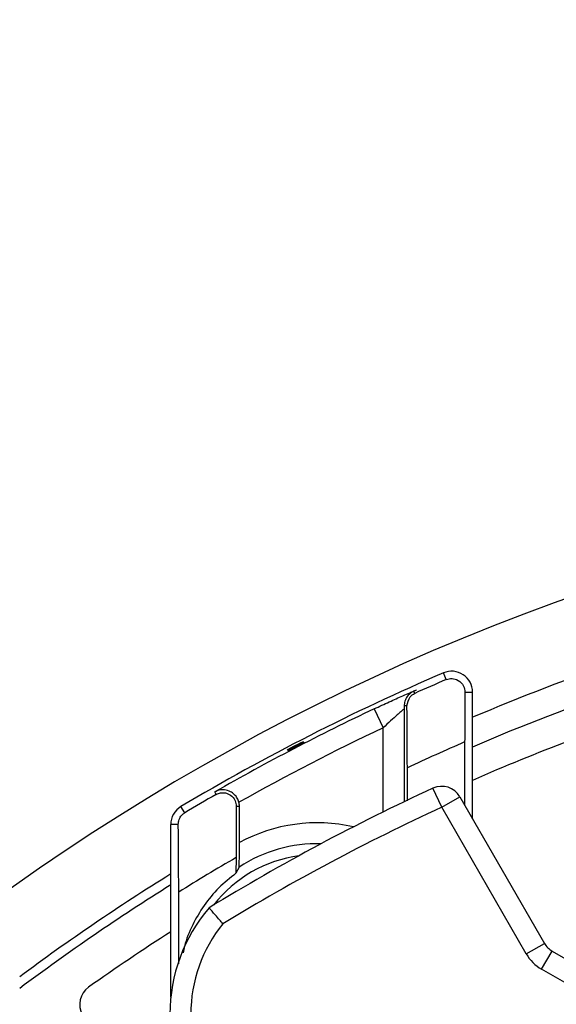
# Model space of a CAD drawing. Units: inches. Extents: x 0.3 to 16.8, y 0.3 to 10.8.
# Drawn here: x 12.3 to 12.8, y 8.2 to 9.1 of the extents above; entities that cross this region are included whole.
import ezdxf

# ---------------------------------------------------------------- set-up
doc = ezdxf.new("R2010")
doc.units = ezdxf.units.IN
doc.header["$MEASUREMENT"] = 0
doc.layers.add('DIMENSION', color=5, linetype='Continuous')
doc.styles.add('SLDTEXTSTYLE0', font='TXT', dxfattribs={"width": 0.605})
doc.dimstyles.new('SLDDIMSTYLE0', dxfattribs={"dimtxt": 0.1, "dimasz": 0.1, "dimexe": 0, "dimexo": 0.0625, "dimgap": 0.025, "dimtad": 0, "dimtih": 1, "dimtoh": 1, "dimlfac": 6, "dimrnd": 1e-09, "dimzin": 12, "dimdsep": 46, "dimtxsty": 'SLDTEXTSTYLE0', "dimsah": 1, "dimcen": 0.09, "dimadec": 0, "dimazin": 3, "dimtfac": 1, "dimtdec": 3, "dimtofl": 0, "dimtmove": 0, "dimatfit": 3, "dimfxl": 1, "dimfrac": 2, "dimtolj": 1, "dimtzin": 12, "dimarcsym": 0})
doc.dimstyles.new('SLDDIMSTYLE1', dxfattribs={"dimtxt": 0.1, "dimasz": 0.1, "dimexe": 0, "dimexo": 0.0625, "dimgap": 0.025, "dimtad": 0, "dimtih": 1, "dimtoh": 1, "dimlfac": 6, "dimrnd": 1e-09, "dimzin": 4, "dimdsep": 46, "dimtxsty": 'SLDTEXTSTYLE0', "dimsah": 1, "dimcen": 0.09, "dimadec": 0, "dimazin": 1, "dimtfac": 1, "dimtdec": 3, "dimtofl": 0, "dimtmove": 0, "dimatfit": 3, "dimfxl": 1, "dimfrac": 2, "dimtolj": 1, "dimtzin": 12, "dimarcsym": 0})

# ---------------------------------------------------------------- blocks, each defined once
blk = doc.blocks.new('_D')
at = {"layer": 'DIMENSION'}
for p, q in [((10.62017, 5.85228), (10.62017, 10.11894)), ((13.55684, 9.60521), (13.55684, 10.11894)), ((10.62017, 10.07894), (11.99845, 10.07894)), ((13.55684, 10.07894), (12.37843, 10.07894))]:
    blk.add_line(p, q, dxfattribs=at)
for centre, start, end in [((12.17004, 10.06749), 153.43495, 206.56505), ((12.20684, 10.06749), 333.43495, 26.56505)]:
    blk.add_arc(centre, 0.17159, start, end, dxfattribs=at)
for points in [[(10.62017, 10.07894), (10.72017, 10.06228), (10.72017, 10.09561)], [(13.55684, 10.07894), (13.45684, 10.09561), (13.45684, 10.06228)]]:
    blk.add_solid(points, dxfattribs=at)
at = {"layer": 'DIMENSION', "insert": (12.01656, 10.11966), "char_height": 0.1, "attachment_point": 1, "style": 'SLDTEXTSTYLE0'}
blk.add_mtext('17.62', dxfattribs=at)
blk = doc.blocks.new('_D_1')
at = {"layer": 'DIMENSION'}
for p, q in [((10.07317, 5.57457), (10.07317, 10.36894)), ((13.55684, 9.60521), (13.55684, 10.36894)), ((10.07317, 10.32894), (11.39922, 10.32894)), ((13.55684, 10.32894), (11.7792, 10.32894))]:
    blk.add_line(p, q, dxfattribs=at)
for centre, start, end in [((11.57081, 10.31749), 153.43495, 206.56505), ((11.60761, 10.31749), 333.43495, 26.56505)]:
    blk.add_arc(centre, 0.17159, start, end, dxfattribs=at)
for points in [[(10.07317, 10.32894), (10.17317, 10.31228), (10.17317, 10.34561)], [(13.55684, 10.32894), (13.45684, 10.34561), (13.45684, 10.31228)]]:
    blk.add_solid(points, dxfattribs=at)
at = {"layer": 'DIMENSION', "insert": (11.41733, 10.36966), "char_height": 0.1, "attachment_point": 1, "style": 'SLDTEXTSTYLE0'}
blk.add_mtext('20.90', dxfattribs=at)
blk = doc.blocks.new('_D_7')
at = {"layer": 'DIMENSION'}
for p, q in [((11.37677, 7.19562), (11.37677, 9.86894)), ((15.73691, 7.19562), (15.73691, 9.86894)), ((11.37677, 9.82894), (12.47552, 9.82894)), ((15.73691, 9.82894), (12.8555, 9.82894))]:
    blk.add_line(p, q, dxfattribs=at)
for centre, start, end in [((12.64711, 9.81749), 153.43495, 206.56505), ((12.68392, 9.81749), 333.43495, 26.56505)]:
    blk.add_arc(centre, 0.17159, start, end, dxfattribs=at)
for points in [[(11.37677, 9.82894), (11.47677, 9.81228), (11.47677, 9.84561)], [(15.73691, 9.82894), (15.63691, 9.84561), (15.63691, 9.81228)]]:
    blk.add_solid(points, dxfattribs=at)
at = {"layer": 'DIMENSION', "insert": (12.49364, 9.86966), "char_height": 0.1, "attachment_point": 1, "style": 'SLDTEXTSTYLE0'}
blk.add_mtext('26.16', dxfattribs=at)
blk = doc.blocks.new('_D_8')
at = {"layer": 'DIMENSION'}
for p, q in [((10.07317, 5.57457), (10.07317, 10.61894)), ((15.73691, 7.19562), (15.73691, 10.61894)), ((10.07317, 10.57894), (12.76866, 10.57894)), ((15.73691, 10.57894), (13.14864, 10.57894))]:
    blk.add_line(p, q, dxfattribs=at)
for centre, start, end in [((12.94025, 10.56749), 153.43495, 206.56505), ((12.97705, 10.56749), 333.43495, 26.56505)]:
    blk.add_arc(centre, 0.17159, start, end, dxfattribs=at)
for points in [[(10.07317, 10.57894), (10.17317, 10.56228), (10.17317, 10.59561)], [(15.73691, 10.57894), (15.63691, 10.59561), (15.63691, 10.56228)]]:
    blk.add_solid(points, dxfattribs=at)
at = {"layer": 'DIMENSION', "insert": (12.78677, 10.61966), "char_height": 0.1, "attachment_point": 1, "style": 'SLDTEXTSTYLE0'}
blk.add_mtext('33.98', dxfattribs=at)

msp = doc.modelspace()

# ---------------------------------------------------------------- linework, layer by layer
at = {"color": 7, "linetype": 'Continuous', "lineweight": 25}
for p, q in [((12.70867, 8.46433), (12.70595, 8.47066)), ((12.67848, 8.45109), (12.67757, 8.45313)), ((12.7265, 8.45228), (12.73384, 8.45228)), ((12.73384, 8.33109), (12.73384, 8.45228)), ((12.63986, 8.43633), (12.64838, 8.41823)), ((12.66838, 8.43619), (12.66838, 8.3475)), ((12.67103, 8.43913), (12.6684, 8.43913)), ((12.72625, 8.40465), (12.72612, 8.34446)), ((12.6715, 8.34842), (12.67143, 8.37993)), ((12.48866, 8.35456), (12.48731, 8.3569)), ((12.7043, 8.34226), (12.69594, 8.36043)), ((12.7043, 8.34226), (12.72162, 8.35226)), ((12.72162, 8.35226), (12.8025, 8.21216)), ((12.45847, 8.33695), (12.45495, 8.34287)), ((12.50782, 8.34318), (12.51081, 8.34318)), ((12.51081, 8.30845), (12.51081, 8.34318)), ((12.78518, 8.20216), (12.7043, 8.34226)), ((12.44517, 8.16061), (12.44517, 8.32568)), ((12.45234, 8.32568), (12.44517, 8.32568)), ((12.50758, 8.29417), (12.50755, 8.27916)), ((12.51063, 8.28504), (12.50755, 8.27916)), ((12.45289, 8.19255), (12.45276, 8.26118)), ((12.78518, 8.20216), (12.8025, 8.21216)), ((12.79982, 8.18752), (12.80982, 8.20484)), ((12.80982, 8.20484), (12.8901, 8.15849)), ((12.8801, 8.14117), (12.79982, 8.18752))]:
    msp.add_line(p, q, dxfattribs=at)
at = {"color": 8, "linetype": 'Continuous', "lineweight": 25}
msp.add_line((12.64838, 8.33781), (12.64838, 8.41823), dxfattribs=at)
at = {"color": 7, "linetype": 'Continuous', "lineweight": 25}
for centre, radius, start, end in [((13.55684, 6.48894), 2.18007, 109.15908, 160.84092), ((13.55684, 6.48894), 2.10671, 108.89606, 112.99532), ((13.55684, 6.48894), 2.15667, 113.23727, 120.72525), ((12.71384, 8.45228), 0.02, 0, 113.23727), ((13.55684, 6.48894), 2.14977, 113.23727, 114.11569), ((13.55684, 6.48894), 2.15248, 115.2148, 119.79388), ((13.55684, 6.48894), 2.13248, 115.2148, 119.38951), ((13.55684, 6.48894), 2.08801, 113.44004, 115.09024), ((13.55684, 6.48894), 2.05138, 110.86065, 113.65281), ((13.55684, 6.48894), 2.06, 114.7029, 121.45564), ((12.7043, 8.34226), 0.02, 30, 114.7029), ((13.55684, 6.48894), 2.14977, 119.79388, 120.72525), ((12.46517, 8.32568), 0.02, 120.72525, 180), ((13.55684, 6.48894), 2.04, 114.7029, 121.36347), ((12.49517, 8.34318), 0.01564, 0, 14.05009), ((12.58517, 8.17192), 0.13547, 88.45383, 123.38363), ((13.55684, 6.48894), 2.08801, 120.16655, 121.92248), ((12.58517, 8.17192), 0.12527, 97.98453, 142.01547), ((13.55684, 6.48894), 2.10671, 121.8488, 126.60321), ((13.55684, 6.48894), 2.09785, 121.99924, 126.78314), ((12.60101, 8.1445), 0.15667, 139.51308, 180), ((12.60101, 8.1445), 0.13667, 140.80445, 180), ((13.55684, 6.48894), 2.06, 122.65951, 125.2971), ((12.81982, 8.22216), 0.02, 210, 240), ((12.81982, 8.22216), 0.04, 210, 240), ((12.37809, 8.15393), 0.02, 125.2971, 210)]:
    msp.add_arc(centre, radius, start, end, dxfattribs=at)
at = {"color": 8, "linetype": 'Continuous', "lineweight": 25}
for centre, radius, start, end in [((13.55684, 6.48894), 2.08059, 109.03276, 113.3009), ((12.58517, 8.17192), 0.15547, 77.13507, 118.57742)]:
    msp.add_arc(centre, radius, start, end, dxfattribs=at)
at = {"color": 7, "linetype": 'Continuous', "lineweight": 25}
for points, knots in [([(12.70867, 8.46433), (12.70869, 8.46433), (12.71041, 8.46503), (12.71423, 8.4657), (12.72024, 8.46401), (12.7254, 8.45964), (12.7262, 8.45427), (12.7265, 8.45228)], [0, 0, 0, 0, 0.002588, 0.264159, 0.533356, 0.827292, 1, 1, 1, 1]), ([(12.63986, 8.43633), (12.64468, 8.43858), (12.65444, 8.44314), (12.66609, 8.44839), (12.67367, 8.45173), (12.67631, 8.45286), (12.67747, 8.45336)], [0, 0, 0, 0, 0.310844, 0.628887, 0.837486, 1, 1, 1, 1]), ([(12.67757, 8.45313), (12.67754, 8.45311), (12.67693, 8.45284), (12.67454, 8.45158), (12.67128, 8.44858), (12.66878, 8.44359), (12.66853, 8.44062), (12.6684, 8.43913)], [0, 0, 0, 0, 0.006107, 0.109106, 0.441773, 0.719135, 1, 1, 1, 1]), ([(12.67103, 8.43913), (12.67172, 8.44232), (12.67283, 8.44754), (12.67683, 8.4503), (12.67847, 8.45108), (12.67848, 8.45109)], [0, 0, 0, 0, 0.608234, 0.996062, 1, 1, 1, 1]), ([(12.67881, 8.45373), (12.67881, 8.45373), (12.67883, 8.45374), (12.67828, 8.45346), (12.67735, 8.45303), (12.67695, 8.45284)], [0, 0, 0, 0, 0.134895, 0.629034, 1, 1, 1, 1]), ([(12.67747, 8.45336), (12.67795, 8.45356), (12.67983, 8.45435), (12.681, 8.45477), (12.67871, 8.45367), (12.67757, 8.45313)], [0, 0, 0, 0, 0.148562, 0.577513, 1, 1, 1, 1]), ([(12.7265, 8.45228), (12.72647, 8.44881), (12.72641, 8.44177), (12.72631, 8.42609), (12.72628, 8.41291), (12.72625, 8.40465)], [0, 0, 0, 0, 0.265813, 0.539711, 1, 1, 1, 1]), ([(12.66838, 8.43619), (12.66823, 8.43609), (12.66789, 8.43587), (12.66542, 8.43375), (12.66125, 8.43008), (12.65544, 8.42483), (12.65075, 8.42045), (12.64838, 8.41823)], [0, 0, 0, 0, 0.138782, 0.317799, 0.4776, 0.736183, 1, 1, 1, 1]), ([(12.6684, 8.43913), (12.6684, 8.43818), (12.66839, 8.43722), (12.66838, 8.4362), (12.66838, 8.43619)], [0, 0, 0, 0, 0.9833449, 1, 1, 1, 1]), ([(12.67143, 8.37993), (12.67142, 8.38495), (12.67139, 8.39511), (12.67132, 8.40914), (12.67124, 8.42183), (12.67114, 8.43206), (12.67107, 8.43694), (12.67103, 8.43913)], [0, 0, 0, 0, 0.203792, 0.413212, 0.617127, 0.827911, 1, 1, 1, 1]), ([(12.55729, 8.39736), (12.55772, 8.39759), (12.55858, 8.39805), (12.56074, 8.3992), (12.56327, 8.40052), (12.56594, 8.40191), (12.56845, 8.4032), (12.57051, 8.40424), (12.57188, 8.40492), (12.57242, 8.40517), (12.57205, 8.40495), (12.57083, 8.4043), (12.56889, 8.40328), (12.56645, 8.402), (12.56379, 8.40062), (12.5612, 8.39928), (12.55898, 8.39814), (12.55737, 8.39732), (12.55658, 8.39693), (12.55662, 8.39698), (12.55711, 8.39725), (12.55729, 8.39736)], [0, 0, 0, 0, 0.053641, 0.10728, 0.16095, 0.214673, 0.268437, 0.322212, 0.375955, 0.429638, 0.483262, 0.536858, 0.590473, 0.64414, 0.697866, 0.751628, 0.805394, 0.859132, 0.912825, 0.966473, 1, 1, 1, 1]), ([(12.55774, 8.39657), (12.55817, 8.39681), (12.55903, 8.39727), (12.56119, 8.39842), (12.56371, 8.39974), (12.56639, 8.40113), (12.56889, 8.40241), (12.57095, 8.40346), (12.57233, 8.40414), (12.57287, 8.40439), (12.5725, 8.40417), (12.57128, 8.40352), (12.56935, 8.4025), (12.56691, 8.40123), (12.56425, 8.39984), (12.56166, 8.3985), (12.55943, 8.39736), (12.55783, 8.39654), (12.55703, 8.39615), (12.55707, 8.3962), (12.55756, 8.39647), (12.55774, 8.39657)], [0, 0, 0, 0, 0.053641, 0.10728, 0.16095, 0.214672, 0.268437, 0.322212, 0.375955, 0.429638, 0.483262, 0.536858, 0.590473, 0.64414, 0.697865, 0.751628, 0.805394, 0.859132, 0.912825, 0.966473, 1, 1, 1, 1]), ([(12.51034, 8.34698), (12.50987, 8.34837), (12.50893, 8.35114), (12.50603, 8.35475), (12.50185, 8.35773), (12.49593, 8.35935), (12.49091, 8.35863), (12.48805, 8.35731), (12.48733, 8.35691), (12.48731, 8.3569)], [0, 0, 0, 0, 0.120787, 0.241363, 0.396479, 0.608, 0.897273, 0.997991, 1, 1, 1, 1]), ([(12.48866, 8.35456), (12.48867, 8.35457), (12.48995, 8.35526), (12.49277, 8.35623), (12.49747, 8.35621), (12.50248, 8.35417), (12.50686, 8.35002), (12.50756, 8.34505), (12.50782, 8.34318)], [0, 0, 0, 0, 0.002493, 0.199069, 0.401888, 0.609382, 0.852917, 1, 1, 1, 1]), ([(12.50782, 8.34318), (12.50779, 8.33928), (12.50772, 8.33136), (12.50764, 8.31499), (12.5076, 8.30195), (12.50758, 8.29417)], [0, 0, 0, 0, 0.281541, 0.571811, 1, 1, 1, 1]), ([(12.45234, 8.32568), (12.45252, 8.32739), (12.45287, 8.33084), (12.45535, 8.33453), (12.45744, 8.3363), (12.45846, 8.33694), (12.45847, 8.33695)], [0, 0, 0, 0, 0.354058, 0.717082, 0.99569, 1, 1, 1, 1]), ([(12.45276, 8.26118), (12.45275, 8.26669), (12.45272, 8.27787), (12.45265, 8.29338), (12.45256, 8.30743), (12.45245, 8.31847), (12.45237, 8.32351), (12.45234, 8.32568)], [0, 0, 0, 0, 0.206042, 0.417696, 0.623955, 0.838107, 1, 1, 1, 1]), ([(12.51063, 8.28504), (12.51065, 8.28528), (12.51069, 8.28577), (12.51073, 8.28908), (12.51077, 8.29401), (12.5108, 8.30067), (12.5108, 8.3058), (12.51081, 8.30845)], [0, 0, 0, 0, 0.177586, 0.354632, 0.545089, 0.76589, 1, 1, 1, 1]), ([(12.50755, 8.27916), (12.50193, 8.27467), (12.49054, 8.26556), (12.47663, 8.2487), (12.46567, 8.22985), (12.4592, 8.21449), (12.45738, 8.20533), (12.45698, 8.20328)], [0, 0, 0, 0, 0.229738, 0.466237, 0.695947, 0.932124, 1, 1, 1, 1]), ([(12.49509, 8.23087), (12.49506, 8.2309), (12.49403, 8.23209), (12.4915, 8.23499), (12.4878, 8.23928), (12.48451, 8.24311), (12.48228, 8.24571), (12.482, 8.24605), (12.48185, 8.24622)], [0, 0, 0, 0, 0.003987, 0.150487, 0.365308, 0.577604, 0.788783, 1, 1, 1, 1])]:
    msp.add_open_spline(points, degree=3, knots=knots, dxfattribs=at)

# ---------------------------------------------------------------- dimensions: what is measured, and where the dimension line sits
at = {"layer": 'DIMENSION'}
for base, p1, p2, dimstyle, picture, middle in [((15.73691, 10.57894), (10.07317, 5.53457), (15.73691, 7.15562), 'SLDDIMSTYLE0', '_D_8', (12.95865, 10.57894)), ((13.55684, 10.32894), (10.07317, 5.53457), (13.55684, 9.56521), 'SLDDIMSTYLE1', '_D_1', (11.58921, 10.32894)), ((10.62017, 10.07894), (13.55684, 9.56521), (10.62017, 5.81228), 'SLDDIMSTYLE0', '_D', (12.18844, 10.07894)), ((11.37677, 9.82894), (15.73691, 7.15562), (11.37677, 7.15562), 'SLDDIMSTYLE0', '_D_7', (12.66551, 9.82894))]:
    dim = msp.add_linear_dim(base=base, p1=p1, p2=p2, text='(<>)', dimstyle=dimstyle, dxfattribs=at)
    dim.commit()
    dim.dimension.update_dxf_attribs({"geometry": picture, "text_midpoint": middle, "dimtype": 160})

doc.saveas('drawing.dxf')
